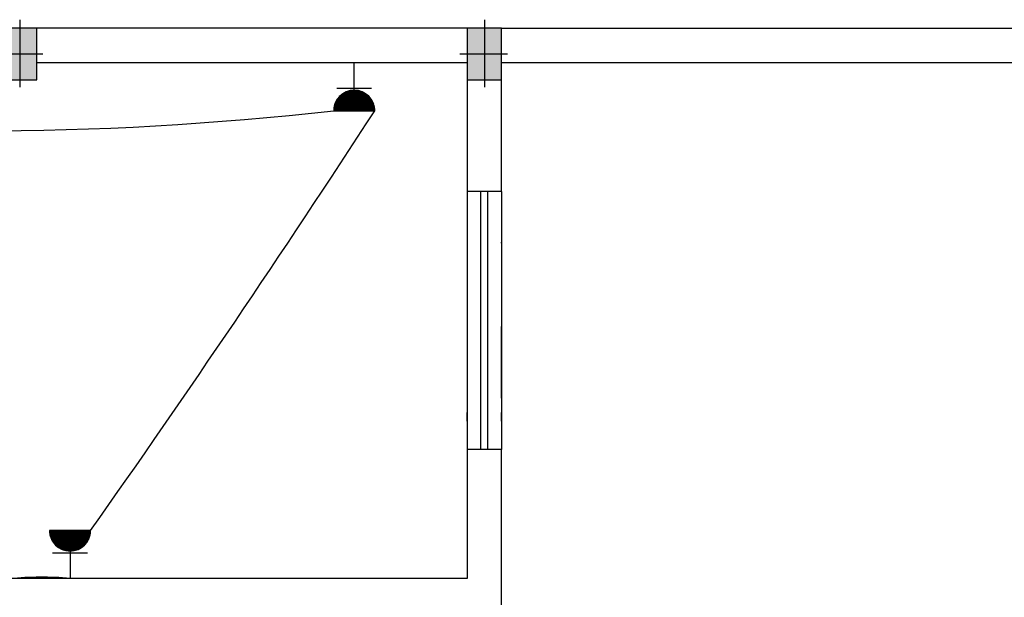
# Model space of a CAD drawing. Extents: x 2318 to 2739, y 290 to 503.
# Drawn here: x 2336 to 2341, y 455 to 458 of the extents above; entities that cross this region are included whole.
import ezdxf

# ---------------------------------------------------------------- set-up
doc = ezdxf.new("R2010")
doc.units = 0
doc.header["$MEASUREMENT"] = 0
doc.linetypes.add('DASHDOT', pattern=[1, 0.5, -0.25, 0, -0.25])
doc.layers.get('0').update_dxf_attribs({"color": 8, "linetype": 'CONTINUOUS'})
for name, color, linetype in [('22', 8, 'CONTINUOUS'), ('33', 8, 'DASHDOT'), ('44', 8, 'CONTINUOUS'), ('6', 8, 'CONTINUOUS'), ('ELEC', 5, 'CONTINUOUS'), ('PRIZ', 7, 'CONTINUOUS')]:
    doc.layers.add(name, color=color, linetype=linetype)

# ---------------------------------------------------------------- blocks, each defined once
blk = doc.blocks.new('89o8')
at = {"layer": '6', "linetype": 'ByBlock'}
h = blk.add_hatch(color=256, dxfattribs=at)
h.paths.add_polyline_path([(0.1049, 0.15), (0.0049, 0.15), (0.0049, 0), (0.1049, 0)])
h.paths.add_polyline_path([(-0.0951, 0), (0.0049, 0), (0.0049, 0.15), (-0.0951, 0.15)])
h.paths.add_polyline_path([(0.0049, 0), (-0.0951, 0), (-0.0951, -0.15), (0.0049, -0.15)])
h.paths.add_polyline_path([(0.0049, -0.15), (0.1049, -0.15), (0.1049, 0), (0.0049, 0)])
for p, q in [((0.0049, 0.1993), (0.0049, -0.1925)), ((-0.1386, 0), (0.1386, 0))]:
    blk.add_line(p, q, dxfattribs=at)
blk.add_lwpolyline([(0.1049, 0.15), (-0.0951, 0.15), (-0.0951, -0.15), (0.1049, -0.15)], close=True, dxfattribs=at)
blk = doc.blocks.new('*X56')
at = {"color": 0}
for p, q in [((19919.12, 7096.96), (19907.13, 7108.94)), ((19918.94, 7096.96), (19907.13, 7108.76)), ((19907.14, 7108.51), (19907.59, 7108.96)), ((19907.14, 7108.68), (19907.41, 7108.96)), ((19918.76, 7096.96), (19907.14, 7108.58)), ((19907.15, 7108.34), (19907.77, 7108.96)), ((19918.58, 7096.97), (19907.15, 7108.4)), ((19907.16, 7108.17), (19907.94, 7108.96)), ((19918.39, 7096.98), (19907.16, 7108.21)), ((19907.17, 7108.01), (19908.12, 7108.96)), ((19918.2, 7096.99), (19907.17, 7108.02)), ((19907.18, 7107.84), (19908.3, 7108.96)), ((19918, 7097.01), (19907.19, 7107.83)), ((19907.2, 7107.68), (19908.47, 7108.96)), ((19917.81, 7097.03), (19907.21, 7107.63)), ((19907.22, 7107.52), (19908.65, 7108.96)), ((19917.61, 7097.05), (19907.23, 7107.43)), ((19907.24, 7107.37), (19908.83, 7108.96)), ((19907.26, 7107.21), (19909, 7108.96)), ((19917.4, 7097.08), (19907.26, 7107.23)), ((19907.28, 7107.06), (19909.18, 7108.96)), ((19917.19, 7097.11), (19907.29, 7107.02)), ((19919.29, 7096.96), (19907.3, 7108.96)), ((19907.31, 7106.91), (19909.36, 7108.96)), ((19916.98, 7097.15), (19907.33, 7106.8)), ((19907.34, 7106.76), (19909.53, 7108.96)), ((19907.36, 7106.61), (19909.71, 7108.96)), ((19916.76, 7097.19), (19907.37, 7106.59)), ((19907.39, 7106.46), (19909.89, 7108.96)), ((19916.54, 7097.24), (19907.42, 7106.36)), ((19907.43, 7106.32), (19910.06, 7108.96)), ((19907.46, 7106.17), (19910.24, 7108.96)), ((19919.47, 7096.96), (19907.47, 7108.96)), ((19916.31, 7097.29), (19907.47, 7106.13)), ((19907.49, 7106.03), (19910.42, 7108.96)), ((19907.53, 7105.89), (19910.59, 7108.96)), ((19916.07, 7097.35), (19907.53, 7105.89)), ((19907.57, 7105.75), (19910.77, 7108.96)), ((19915.83, 7097.42), (19907.6, 7105.65)), ((19907.61, 7105.62), (19910.95, 7108.96)), ((19907.65, 7105.48), (19911.12, 7108.96)), ((19919.64, 7096.97), (19907.65, 7108.96)), ((19915.57, 7097.5), (19907.67, 7105.4)), ((19907.69, 7105.34), (19911.3, 7108.96)), ((19907.73, 7105.21), (19911.48, 7108.96)), ((19915.31, 7097.58), (19907.76, 7105.14)), ((19907.78, 7105.08), (19911.66, 7108.96)), ((19907.82, 7104.95), (19911.83, 7108.96)), ((19919.81, 7096.98), (19907.83, 7108.96)), ((19915.04, 7097.68), (19907.85, 7104.87)), ((19907.87, 7104.82), (19912.01, 7108.96)), ((19907.92, 7104.69), (19912.19, 7108.96)), ((19914.76, 7097.78), (19907.96, 7104.58)), ((19907.97, 7104.56), (19912.36, 7108.96)), ((19919.97, 7096.99), (19908, 7108.96)), ((19908.02, 7104.43), (19912.54, 7108.96)), ((19908.07, 7104.31), (19912.72, 7108.96)), ((19914.46, 7097.9), (19908.08, 7104.28)), ((19908.12, 7104.19), (19912.89, 7108.96)), ((19908.18, 7104.06), (19913.07, 7108.96)), ((19920.14, 7097), (19908.18, 7108.96)), ((19908.23, 7103.94), (19913.25, 7108.96)), ((19908.29, 7103.82), (19913.42, 7108.96)), ((19908.34, 7103.7), (19913.6, 7108.96)), ((19920.3, 7097.01), (19908.36, 7108.96)), ((19908.4, 7103.58), (19913.78, 7108.96)), ((19908.46, 7103.47), (19913.95, 7108.96)), ((19908.52, 7103.35), (19914.13, 7108.96)), ((19920.46, 7097.03), (19908.53, 7108.96)), ((19908.58, 7103.23), (19914.31, 7108.96)), ((19908.65, 7103.12), (19914.48, 7108.96)), ((19908.71, 7103.01), (19914.66, 7108.96)), ((19920.62, 7097.05), (19908.71, 7108.96)), ((19908.78, 7102.9), (19914.84, 7108.96)), ((19908.84, 7102.78), (19915.01, 7108.96)), ((19920.77, 7097.07), (19908.89, 7108.96)), ((19908.91, 7102.67), (19915.19, 7108.96)), ((19908.98, 7102.57), (19915.37, 7108.96)), ((19909.04, 7102.46), (19915.54, 7108.96)), ((19920.93, 7097.09), (19909.06, 7108.96)), ((19909.11, 7102.35), (19915.72, 7108.96)), ((19909.19, 7102.24), (19915.9, 7108.96)), ((19921.08, 7097.12), (19909.24, 7108.96)), ((19909.26, 7102.14), (19916.07, 7108.96)), ((19909.33, 7102.03), (19916.25, 7108.96)), ((19909.4, 7101.93), (19916.43, 7108.96)), ((19921.23, 7097.14), (19909.42, 7108.96)), ((19909.48, 7101.83), (19916.61, 7108.96)), ((19909.55, 7101.73), (19916.78, 7108.96)), ((19921.38, 7097.17), (19909.59, 7108.96)), ((19909.63, 7101.63), (19916.96, 7108.96)), ((19909.71, 7101.53), (19917.14, 7108.96)), ((19921.53, 7097.2), (19909.77, 7108.96)), ((19909.79, 7101.43), (19917.31, 7108.96)), ((19909.87, 7101.33), (19917.49, 7108.96)), ((19909.95, 7101.24), (19917.67, 7108.96)), ((19921.67, 7097.23), (19909.95, 7108.96)), ((19910.03, 7101.14), (19917.84, 7108.96)), ((19910.11, 7101.05), (19918.02, 7108.96)), ((19921.82, 7097.26), (19910.12, 7108.96)), ((19910.19, 7100.95), (19918.2, 7108.96)), ((19910.28, 7100.86), (19918.37, 7108.96)), ((19921.96, 7097.3), (19910.3, 7108.96)), ((19910.36, 7100.77), (19918.55, 7108.96)), ((19910.45, 7100.68), (19918.73, 7108.96)), ((19922.1, 7097.33), (19910.48, 7108.96)), ((19910.53, 7100.59), (19918.9, 7108.96)), ((19910.62, 7100.5), (19919.08, 7108.96)), ((19922.24, 7097.37), (19910.65, 7108.96)), ((19910.71, 7100.41), (19919.26, 7108.96)), ((19910.8, 7100.32), (19919.43, 7108.96)), ((19922.38, 7097.41), (19910.83, 7108.96)), ((19910.89, 7100.24), (19919.61, 7108.96)), ((19910.98, 7100.15), (19919.79, 7108.96)), ((19922.52, 7097.44), (19911.01, 7108.96)), ((19911.07, 7100.07), (19919.96, 7108.96)), ((19911.17, 7099.98), (19920.14, 7108.96)), ((19922.66, 7097.49), (19911.18, 7108.96)), ((19911.26, 7099.9), (19920.32, 7108.96)), ((19911.36, 7099.82), (19920.49, 7108.96)), ((19922.79, 7097.53), (19911.36, 7108.96)), ((19911.45, 7099.74), (19920.67, 7108.96)), ((19922.92, 7097.57), (19911.54, 7108.96)), ((19911.55, 7099.66), (19920.85, 7108.96)), ((19911.65, 7099.58), (19921.02, 7108.96)), ((19923.06, 7097.62), (19911.71, 7108.96)), ((19911.74, 7099.5), (19921.2, 7108.96)), ((19911.84, 7099.42), (19921.38, 7108.96)), ((19923.19, 7097.66), (19911.89, 7108.96)), ((19911.95, 7099.35), (19921.55, 7108.96)), ((19912.05, 7099.27), (19921.73, 7108.96)), ((19923.32, 7097.71), (19912.07, 7108.96)), ((19912.15, 7099.2), (19921.91, 7108.96)), ((19912.25, 7099.12), (19922.09, 7108.96)), ((19923.44, 7097.76), (19912.25, 7108.96)), ((19912.36, 7099.05), (19922.26, 7108.96)), ((19923.57, 7097.81), (19912.42, 7108.96)), ((19912.46, 7098.98), (19922.44, 7108.96)), ((19912.57, 7098.91), (19922.62, 7108.96)), ((19923.7, 7097.86), (19912.6, 7108.96)), ((19912.68, 7098.84), (19922.79, 7108.96)), ((19923.82, 7097.91), (19912.78, 7108.96)), ((19912.79, 7098.77), (19922.97, 7108.96)), ((19912.89, 7098.71), (19923.15, 7108.96)), ((19923.94, 7097.96), (19912.95, 7108.96)), ((19913, 7098.64), (19923.32, 7108.96)), ((19913.12, 7098.57), (19923.5, 7108.96)), ((19924.07, 7098.02), (19913.13, 7108.96)), ((19913.23, 7098.51), (19923.68, 7108.96)), ((19924.19, 7098.07), (19913.31, 7108.96)), ((19913.34, 7098.45), (19923.85, 7108.96)), ((19913.46, 7098.38), (19924.03, 7108.96)), ((19924.31, 7098.13), (19913.48, 7108.96)), ((19913.57, 7098.32), (19924.21, 7108.96)), ((19924.43, 7098.19), (19913.66, 7108.96)), ((19913.69, 7098.26), (19924.38, 7108.96)), ((19913.81, 7098.2), (19924.56, 7108.96)), ((19924.55, 7098.25), (19913.84, 7108.96)), ((19913.93, 7098.15), (19924.74, 7108.96)), ((19924.66, 7098.31), (19914.01, 7108.96)), ((19914.05, 7098.09), (19924.91, 7108.96)), ((19914.17, 7098.03), (19925.09, 7108.96)), ((19924.78, 7098.37), (19914.19, 7108.96)), ((19914.29, 7097.98), (19925.27, 7108.96)), ((19924.89, 7098.43), (19914.37, 7108.96)), ((19914.41, 7097.92), (19925.44, 7108.96)), ((19914.54, 7097.87), (19925.62, 7108.96)), ((19925.01, 7098.49), (19914.54, 7108.96)), ((19914.66, 7097.82), (19925.8, 7108.96)), ((19925.12, 7098.56), (19914.72, 7108.96)), ((19914.79, 7097.77), (19925.97, 7108.96)), ((19925.23, 7098.62), (19914.9, 7108.96)), ((19914.92, 7097.72), (19926.15, 7108.96)), ((19915.05, 7097.67), (19926.33, 7108.96)), ((19925.34, 7098.69), (19915.07, 7108.96)), ((19915.18, 7097.63), (19926.5, 7108.96)), ((19925.45, 7098.76), (19915.25, 7108.96)), ((19915.31, 7097.58), (19926.68, 7108.96)), ((19925.56, 7098.82), (19915.43, 7108.96)), ((19915.44, 7097.54), (19926.86, 7108.96)), ((19915.57, 7097.5), (19927.03, 7108.96)), ((19925.67, 7098.89), (19915.6, 7108.96)), ((19915.71, 7097.46), (19927.21, 7108.96)), ((19925.77, 7098.96), (19915.78, 7108.96)), ((19915.85, 7097.42), (19927.39, 7108.96)), ((19925.88, 7099.03), (19915.96, 7108.96)), ((19915.99, 7097.38), (19927.57, 7108.96)), ((19916.12, 7097.34), (19927.74, 7108.96)), ((19925.98, 7099.11), (19916.13, 7108.96)), ((19916.27, 7097.3), (19927.92, 7108.96)), ((19926.09, 7099.18), (19916.31, 7108.96)), ((19916.41, 7097.27), (19928.1, 7108.96)), ((19926.19, 7099.25), (19916.49, 7108.96)), ((19916.55, 7097.24), (19928.27, 7108.96)), ((19926.29, 7099.33), (19916.66, 7108.96)), ((19916.7, 7097.21), (19928.45, 7108.96)), ((19926.39, 7099.4), (19916.84, 7108.96)), ((19916.85, 7097.18), (19928.63, 7108.96)), ((19916.99, 7097.15), (19928.8, 7108.96)), ((19926.49, 7099.48), (19917.02, 7108.96)), ((19917.15, 7097.12), (19928.98, 7108.96)), ((19926.59, 7099.56), (19917.19, 7108.96)), ((19917.3, 7097.1), (19929.16, 7108.96)), ((19926.69, 7099.64), (19917.37, 7108.96)), ((19917.45, 7097.07), (19929.33, 7108.96)), ((19926.79, 7099.72), (19917.55, 7108.96)), ((19917.61, 7097.05), (19929.51, 7108.96)), ((19926.88, 7099.8), (19917.73, 7108.96)), ((19917.76, 7097.03), (19929.69, 7108.96)), ((19926.98, 7099.88), (19917.9, 7108.96)), ((19917.92, 7097.02), (19929.86, 7108.96)), ((19927.07, 7099.96), (19918.08, 7108.96)), ((19918.09, 7097), (19930.04, 7108.96)), ((19918.25, 7096.99), (19930.22, 7108.96)), ((19927.17, 7100.04), (19918.26, 7108.96)), ((19918.42, 7096.98), (19930.39, 7108.96)), ((19927.26, 7100.13), (19918.43, 7108.96)), ((19918.58, 7096.97), (19930.57, 7108.96)), ((19927.35, 7100.21), (19918.61, 7108.96)), ((19918.75, 7096.96), (19930.75, 7108.96)), ((19927.44, 7100.3), (19918.79, 7108.96)), ((19918.93, 7096.96), (19930.92, 7108.96)), ((19927.53, 7100.39), (19918.96, 7108.96)), ((19919.1, 7096.96), (19931.1, 7108.96)), ((19927.62, 7100.48), (19919.14, 7108.96)), ((19919.28, 7096.96), (19931.13, 7108.81)), ((19927.71, 7100.56), (19919.32, 7108.96)), ((19919.46, 7096.96), (19931.13, 7108.63)), ((19927.8, 7100.65), (19919.49, 7108.96)), ((19919.64, 7096.97), (19931.12, 7108.45)), ((19927.88, 7100.74), (19919.67, 7108.96)), ((19919.83, 7096.98), (19931.11, 7108.26)), ((19927.97, 7100.84), (19919.85, 7108.96)), ((19928.05, 7100.93), (19920.02, 7108.96)), ((19920.02, 7096.99), (19931.1, 7108.07)), ((19928.13, 7101.02), (19920.2, 7108.96)), ((19920.21, 7097.01), (19931.08, 7107.88)), ((19928.22, 7101.12), (19920.38, 7108.96)), ((19920.41, 7097.02), (19931.06, 7107.68)), ((19928.3, 7101.21), (19920.55, 7108.96)), ((19920.61, 7097.05), (19931.04, 7107.48)), ((19928.38, 7101.31), (19920.73, 7108.96)), ((19920.81, 7097.07), (19931.01, 7107.28)), ((19928.46, 7101.41), (19920.91, 7108.96)), ((19921.02, 7097.11), (19930.98, 7107.07)), ((19928.54, 7101.5), (19921.08, 7108.96)), ((19921.23, 7097.14), (19930.95, 7106.86)), ((19928.61, 7101.6), (19921.26, 7108.96)), ((19928.69, 7101.7), (19921.44, 7108.96)), ((19921.45, 7097.18), (19930.91, 7106.64)), ((19928.77, 7101.8), (19921.61, 7108.96)), ((19921.67, 7097.23), (19930.86, 7106.42)), ((19928.84, 7101.91), (19921.79, 7108.96)), ((19921.9, 7097.28), (19930.81, 7106.19)), ((19928.92, 7102.01), (19921.97, 7108.96)), ((19922.13, 7097.34), (19930.75, 7105.95)), ((19928.99, 7102.11), (19922.14, 7108.96)), ((19929.06, 7102.22), (19922.32, 7108.96)), ((19922.38, 7097.4), (19930.69, 7105.71)), ((19929.13, 7102.32), (19922.5, 7108.96)), ((19922.63, 7097.48), (19930.61, 7105.46)), ((19929.2, 7102.43), (19922.67, 7108.96)), ((19929.27, 7102.54), (19922.85, 7108.96)), ((19922.88, 7097.56), (19930.53, 7105.2)), ((19929.34, 7102.65), (19923.03, 7108.96)), ((19923.15, 7097.65), (19930.44, 7104.94)), ((19929.41, 7102.76), (19923.21, 7108.96)), ((19929.47, 7102.87), (19923.38, 7108.96)), ((19923.43, 7097.75), (19930.33, 7104.66)), ((19929.54, 7102.98), (19923.56, 7108.96)), ((19923.73, 7097.87), (19930.22, 7104.36)), ((19929.6, 7103.09), (19923.74, 7108.96)), ((19929.66, 7103.21), (19923.91, 7108.96)), ((19929.73, 7103.32), (19924.09, 7108.96)), ((19929.79, 7103.44), (19924.27, 7108.96)), ((19929.85, 7103.55), (19924.44, 7108.96)), ((19929.91, 7103.67), (19924.62, 7108.96)), ((19929.96, 7103.79), (19924.8, 7108.96)), ((19930.02, 7103.91), (19924.97, 7108.96)), ((19930.07, 7104.03), (19925.15, 7108.96)), ((19930.13, 7104.15), (19925.33, 7108.96)), ((19930.18, 7104.28), (19925.5, 7108.96)), ((19930.23, 7104.4), (19925.68, 7108.96)), ((19930.29, 7104.53), (19925.86, 7108.96)), ((19930.33, 7104.66), (19926.03, 7108.96)), ((19930.38, 7104.78), (19926.21, 7108.96)), ((19930.43, 7104.91), (19926.39, 7108.96)), ((19930.48, 7105.04), (19926.56, 7108.96)), ((19930.52, 7105.18), (19926.74, 7108.96)), ((19930.56, 7105.31), (19926.92, 7108.96)), ((19930.61, 7105.44), (19927.09, 7108.96)), ((19930.65, 7105.58), (19927.27, 7108.96)), ((19930.69, 7105.72), (19927.45, 7108.96)), ((19930.72, 7105.86), (19927.62, 7108.96)), ((19930.76, 7106), (19927.8, 7108.96)), ((19930.8, 7106.14), (19927.98, 7108.96)), ((19930.83, 7106.28), (19928.15, 7108.96)), ((19930.86, 7106.43), (19928.33, 7108.96)), ((19930.89, 7106.57), (19928.51, 7108.96)), ((19930.92, 7106.72), (19928.69, 7108.96)), ((19930.95, 7106.87), (19928.86, 7108.96)), ((19930.97, 7107.02), (19929.04, 7108.96)), ((19931, 7107.17), (19929.22, 7108.96)), ((19931.02, 7107.33), (19929.39, 7108.96)), ((19931.04, 7107.48), (19929.57, 7108.96)), ((19931.06, 7107.64), (19929.75, 7108.96)), ((19931.08, 7107.8), (19929.92, 7108.96)), ((19931.09, 7107.97), (19930.1, 7108.96)), ((19931.1, 7108.13), (19930.28, 7108.96)), ((19931.11, 7108.3), (19930.45, 7108.96)), ((19931.12, 7108.46), (19930.63, 7108.96)), ((19931.13, 7108.64), (19930.81, 7108.96)), ((19931.13, 7108.81), (19930.98, 7108.96)), ((19914.14, 7098.04), (19908.22, 7103.97)), ((19913.81, 7098.2), (19908.38, 7103.63)), ((19913.44, 7098.39), (19908.57, 7103.26)), ((19913.03, 7098.62), (19908.8, 7102.86)), ((19912.57, 7098.91), (19909.09, 7102.39)), ((19911.98, 7099.32), (19909.49, 7101.81)), ((19910.9, 7100.23), (19910.4, 7100.72)), ((19924.04, 7098.01), (19930.08, 7104.05)), ((19924.37, 7098.16), (19929.93, 7103.72)), ((19924.73, 7098.34), (19929.75, 7103.36)), ((19925.12, 7098.56), (19929.53, 7102.97)), ((19925.57, 7098.83), (19929.26, 7102.52)), ((19926.11, 7099.2), (19928.89, 7101.98)), ((19926.93, 7099.83), (19928.26, 7101.16))]:
    blk.add_line(p, q, dxfattribs=at)
blk = doc.blocks.new('*X55')
at = {"color": 0}
for p, q in [((19919.12, 7096.96), (19907.13, 7108.94)), ((19918.94, 7096.96), (19907.13, 7108.76)), ((19907.14, 7108.51), (19907.59, 7108.96)), ((19907.14, 7108.68), (19907.41, 7108.96)), ((19918.76, 7096.96), (19907.14, 7108.58)), ((19907.15, 7108.34), (19907.77, 7108.96)), ((19918.58, 7096.97), (19907.15, 7108.4)), ((19907.16, 7108.17), (19907.94, 7108.96)), ((19918.39, 7096.98), (19907.16, 7108.21)), ((19907.17, 7108.01), (19908.12, 7108.96)), ((19918.2, 7096.99), (19907.17, 7108.02)), ((19907.18, 7107.84), (19908.3, 7108.96)), ((19918, 7097.01), (19907.19, 7107.83)), ((19907.2, 7107.68), (19908.47, 7108.96)), ((19917.81, 7097.03), (19907.21, 7107.63)), ((19907.22, 7107.52), (19908.65, 7108.96)), ((19917.61, 7097.05), (19907.23, 7107.43)), ((19907.24, 7107.37), (19908.83, 7108.96)), ((19907.26, 7107.21), (19909, 7108.96)), ((19917.4, 7097.08), (19907.26, 7107.23)), ((19907.28, 7107.06), (19909.18, 7108.96)), ((19917.19, 7097.11), (19907.29, 7107.02)), ((19919.29, 7096.96), (19907.3, 7108.96)), ((19907.31, 7106.91), (19909.36, 7108.96)), ((19916.98, 7097.15), (19907.33, 7106.8)), ((19907.34, 7106.76), (19909.53, 7108.96)), ((19907.36, 7106.61), (19909.71, 7108.96)), ((19916.76, 7097.19), (19907.37, 7106.59)), ((19907.39, 7106.46), (19909.89, 7108.96)), ((19916.54, 7097.24), (19907.42, 7106.36)), ((19907.43, 7106.32), (19910.06, 7108.96)), ((19907.46, 7106.17), (19910.24, 7108.96)), ((19919.47, 7096.96), (19907.47, 7108.96)), ((19916.31, 7097.29), (19907.47, 7106.13)), ((19907.49, 7106.03), (19910.42, 7108.96)), ((19907.53, 7105.89), (19910.59, 7108.96)), ((19916.07, 7097.35), (19907.53, 7105.89)), ((19907.57, 7105.75), (19910.77, 7108.96)), ((19915.83, 7097.42), (19907.6, 7105.65)), ((19907.61, 7105.62), (19910.95, 7108.96)), ((19907.65, 7105.48), (19911.12, 7108.96)), ((19919.64, 7096.97), (19907.65, 7108.96)), ((19915.57, 7097.5), (19907.67, 7105.4)), ((19907.69, 7105.34), (19911.3, 7108.96)), ((19907.73, 7105.21), (19911.48, 7108.96)), ((19915.31, 7097.58), (19907.76, 7105.14)), ((19907.78, 7105.08), (19911.66, 7108.96)), ((19907.82, 7104.95), (19911.83, 7108.96)), ((19919.81, 7096.98), (19907.83, 7108.96)), ((19915.04, 7097.68), (19907.85, 7104.87)), ((19907.87, 7104.82), (19912.01, 7108.96)), ((19907.92, 7104.69), (19912.19, 7108.96)), ((19914.76, 7097.78), (19907.96, 7104.58)), ((19907.97, 7104.56), (19912.36, 7108.96)), ((19919.97, 7096.99), (19908, 7108.96)), ((19908.02, 7104.43), (19912.54, 7108.96)), ((19908.07, 7104.31), (19912.72, 7108.96)), ((19914.46, 7097.9), (19908.08, 7104.28)), ((19908.12, 7104.19), (19912.89, 7108.96)), ((19908.18, 7104.06), (19913.07, 7108.96)), ((19920.14, 7097), (19908.18, 7108.96)), ((19908.23, 7103.94), (19913.25, 7108.96)), ((19908.29, 7103.82), (19913.42, 7108.96)), ((19908.34, 7103.7), (19913.6, 7108.96)), ((19920.3, 7097.01), (19908.36, 7108.96)), ((19908.4, 7103.58), (19913.78, 7108.96)), ((19908.46, 7103.47), (19913.95, 7108.96)), ((19908.52, 7103.35), (19914.13, 7108.96)), ((19920.46, 7097.03), (19908.53, 7108.96)), ((19908.58, 7103.23), (19914.31, 7108.96)), ((19908.65, 7103.12), (19914.48, 7108.96)), ((19908.71, 7103.01), (19914.66, 7108.96)), ((19920.62, 7097.05), (19908.71, 7108.96)), ((19908.78, 7102.9), (19914.84, 7108.96)), ((19908.84, 7102.78), (19915.01, 7108.96)), ((19920.77, 7097.07), (19908.89, 7108.96)), ((19908.91, 7102.67), (19915.19, 7108.96)), ((19908.98, 7102.57), (19915.37, 7108.96)), ((19909.04, 7102.46), (19915.54, 7108.96)), ((19920.93, 7097.09), (19909.06, 7108.96)), ((19909.11, 7102.35), (19915.72, 7108.96)), ((19909.19, 7102.24), (19915.9, 7108.96)), ((19921.08, 7097.12), (19909.24, 7108.96)), ((19909.26, 7102.14), (19916.07, 7108.96)), ((19909.33, 7102.03), (19916.25, 7108.96)), ((19909.4, 7101.93), (19916.43, 7108.96)), ((19921.23, 7097.14), (19909.42, 7108.96)), ((19909.48, 7101.83), (19916.61, 7108.96)), ((19909.55, 7101.73), (19916.78, 7108.96)), ((19921.38, 7097.17), (19909.59, 7108.96)), ((19909.63, 7101.63), (19916.96, 7108.96)), ((19909.71, 7101.53), (19917.14, 7108.96)), ((19921.53, 7097.2), (19909.77, 7108.96)), ((19909.79, 7101.43), (19917.31, 7108.96)), ((19909.87, 7101.33), (19917.49, 7108.96)), ((19909.95, 7101.24), (19917.67, 7108.96)), ((19921.67, 7097.23), (19909.95, 7108.96)), ((19910.03, 7101.14), (19917.84, 7108.96)), ((19910.11, 7101.05), (19918.02, 7108.96)), ((19921.82, 7097.26), (19910.12, 7108.96)), ((19910.19, 7100.95), (19918.2, 7108.96)), ((19910.28, 7100.86), (19918.37, 7108.96)), ((19921.96, 7097.3), (19910.3, 7108.96)), ((19910.36, 7100.77), (19918.55, 7108.96)), ((19910.45, 7100.68), (19918.73, 7108.96)), ((19922.1, 7097.33), (19910.48, 7108.96)), ((19910.53, 7100.59), (19918.9, 7108.96)), ((19910.62, 7100.5), (19919.08, 7108.96)), ((19922.24, 7097.37), (19910.65, 7108.96)), ((19910.71, 7100.41), (19919.26, 7108.96)), ((19910.8, 7100.32), (19919.43, 7108.96)), ((19922.38, 7097.41), (19910.83, 7108.96)), ((19910.89, 7100.24), (19919.61, 7108.96)), ((19910.98, 7100.15), (19919.79, 7108.96)), ((19922.52, 7097.44), (19911.01, 7108.96)), ((19911.07, 7100.07), (19919.96, 7108.96)), ((19911.17, 7099.98), (19920.14, 7108.96)), ((19922.66, 7097.49), (19911.18, 7108.96)), ((19911.26, 7099.9), (19920.32, 7108.96)), ((19911.36, 7099.82), (19920.49, 7108.96)), ((19922.79, 7097.53), (19911.36, 7108.96)), ((19911.45, 7099.74), (19920.67, 7108.96)), ((19922.92, 7097.57), (19911.54, 7108.96)), ((19911.55, 7099.66), (19920.85, 7108.96)), ((19911.65, 7099.58), (19921.02, 7108.96)), ((19923.06, 7097.62), (19911.71, 7108.96)), ((19911.74, 7099.5), (19921.2, 7108.96)), ((19911.84, 7099.42), (19921.38, 7108.96)), ((19923.19, 7097.66), (19911.89, 7108.96)), ((19911.95, 7099.35), (19921.55, 7108.96)), ((19912.05, 7099.27), (19921.73, 7108.96)), ((19923.32, 7097.71), (19912.07, 7108.96)), ((19912.15, 7099.2), (19921.91, 7108.96)), ((19912.25, 7099.12), (19922.09, 7108.96)), ((19923.44, 7097.76), (19912.25, 7108.96)), ((19912.36, 7099.05), (19922.26, 7108.96)), ((19923.57, 7097.81), (19912.42, 7108.96)), ((19912.46, 7098.98), (19922.44, 7108.96)), ((19912.57, 7098.91), (19922.62, 7108.96)), ((19923.7, 7097.86), (19912.6, 7108.96)), ((19912.68, 7098.84), (19922.79, 7108.96)), ((19923.82, 7097.91), (19912.78, 7108.96)), ((19912.79, 7098.77), (19922.97, 7108.96)), ((19912.89, 7098.71), (19923.15, 7108.96)), ((19923.94, 7097.96), (19912.95, 7108.96)), ((19913, 7098.64), (19923.32, 7108.96)), ((19913.12, 7098.57), (19923.5, 7108.96)), ((19924.07, 7098.02), (19913.13, 7108.96)), ((19913.23, 7098.51), (19923.68, 7108.96)), ((19924.19, 7098.07), (19913.31, 7108.96)), ((19913.34, 7098.45), (19923.85, 7108.96)), ((19913.46, 7098.38), (19924.03, 7108.96)), ((19924.31, 7098.13), (19913.48, 7108.96)), ((19913.57, 7098.32), (19924.21, 7108.96)), ((19924.43, 7098.19), (19913.66, 7108.96)), ((19913.69, 7098.26), (19924.38, 7108.96)), ((19913.81, 7098.2), (19924.56, 7108.96)), ((19924.55, 7098.25), (19913.84, 7108.96)), ((19913.93, 7098.15), (19924.74, 7108.96)), ((19924.66, 7098.31), (19914.01, 7108.96)), ((19914.05, 7098.09), (19924.91, 7108.96)), ((19914.17, 7098.03), (19925.09, 7108.96)), ((19924.78, 7098.37), (19914.19, 7108.96)), ((19914.29, 7097.98), (19925.27, 7108.96)), ((19924.89, 7098.43), (19914.37, 7108.96)), ((19914.41, 7097.92), (19925.44, 7108.96)), ((19914.54, 7097.87), (19925.62, 7108.96)), ((19925.01, 7098.49), (19914.54, 7108.96)), ((19914.66, 7097.82), (19925.8, 7108.96)), ((19925.12, 7098.56), (19914.72, 7108.96)), ((19914.79, 7097.77), (19925.97, 7108.96)), ((19925.23, 7098.62), (19914.9, 7108.96)), ((19914.92, 7097.72), (19926.15, 7108.96)), ((19915.05, 7097.67), (19926.33, 7108.96)), ((19925.34, 7098.69), (19915.07, 7108.96)), ((19915.18, 7097.63), (19926.5, 7108.96)), ((19925.45, 7098.76), (19915.25, 7108.96)), ((19915.31, 7097.58), (19926.68, 7108.96)), ((19925.56, 7098.82), (19915.43, 7108.96)), ((19915.44, 7097.54), (19926.86, 7108.96)), ((19915.57, 7097.5), (19927.03, 7108.96)), ((19925.67, 7098.89), (19915.6, 7108.96)), ((19915.71, 7097.46), (19927.21, 7108.96)), ((19925.77, 7098.96), (19915.78, 7108.96)), ((19915.85, 7097.42), (19927.39, 7108.96)), ((19925.88, 7099.03), (19915.96, 7108.96)), ((19915.99, 7097.38), (19927.57, 7108.96)), ((19916.12, 7097.34), (19927.74, 7108.96)), ((19925.98, 7099.11), (19916.13, 7108.96)), ((19916.27, 7097.3), (19927.92, 7108.96)), ((19926.09, 7099.18), (19916.31, 7108.96)), ((19916.41, 7097.27), (19928.1, 7108.96)), ((19926.19, 7099.25), (19916.49, 7108.96)), ((19916.55, 7097.24), (19928.27, 7108.96)), ((19926.29, 7099.33), (19916.66, 7108.96)), ((19916.7, 7097.21), (19928.45, 7108.96)), ((19926.39, 7099.4), (19916.84, 7108.96)), ((19916.85, 7097.18), (19928.63, 7108.96)), ((19916.99, 7097.15), (19928.8, 7108.96)), ((19926.49, 7099.48), (19917.02, 7108.96)), ((19917.15, 7097.12), (19928.98, 7108.96)), ((19926.59, 7099.56), (19917.19, 7108.96)), ((19917.3, 7097.1), (19929.16, 7108.96)), ((19926.69, 7099.64), (19917.37, 7108.96)), ((19917.45, 7097.07), (19929.33, 7108.96)), ((19926.79, 7099.72), (19917.55, 7108.96)), ((19917.61, 7097.05), (19929.51, 7108.96)), ((19926.88, 7099.8), (19917.73, 7108.96)), ((19917.76, 7097.03), (19929.69, 7108.96)), ((19926.98, 7099.88), (19917.9, 7108.96)), ((19917.92, 7097.02), (19929.86, 7108.96)), ((19927.07, 7099.96), (19918.08, 7108.96)), ((19918.09, 7097), (19930.04, 7108.96)), ((19918.25, 7096.99), (19930.22, 7108.96)), ((19927.17, 7100.04), (19918.26, 7108.96)), ((19918.42, 7096.98), (19930.39, 7108.96)), ((19927.26, 7100.13), (19918.43, 7108.96)), ((19918.58, 7096.97), (19930.57, 7108.96)), ((19927.35, 7100.21), (19918.61, 7108.96)), ((19918.75, 7096.96), (19930.75, 7108.96)), ((19927.44, 7100.3), (19918.79, 7108.96)), ((19918.93, 7096.96), (19930.92, 7108.96)), ((19927.53, 7100.39), (19918.96, 7108.96)), ((19919.1, 7096.96), (19931.1, 7108.96)), ((19927.62, 7100.48), (19919.14, 7108.96)), ((19919.28, 7096.96), (19931.13, 7108.81)), ((19927.71, 7100.56), (19919.32, 7108.96)), ((19919.46, 7096.96), (19931.13, 7108.63)), ((19927.8, 7100.65), (19919.49, 7108.96)), ((19919.64, 7096.97), (19931.12, 7108.45)), ((19927.88, 7100.74), (19919.67, 7108.96)), ((19919.83, 7096.98), (19931.11, 7108.26)), ((19927.97, 7100.84), (19919.85, 7108.96)), ((19928.05, 7100.93), (19920.02, 7108.96)), ((19920.02, 7096.99), (19931.1, 7108.07)), ((19928.13, 7101.02), (19920.2, 7108.96)), ((19920.21, 7097.01), (19931.08, 7107.88)), ((19928.22, 7101.12), (19920.38, 7108.96)), ((19920.41, 7097.02), (19931.06, 7107.68)), ((19928.3, 7101.21), (19920.55, 7108.96)), ((19920.61, 7097.05), (19931.04, 7107.48)), ((19928.38, 7101.31), (19920.73, 7108.96)), ((19920.81, 7097.07), (19931.01, 7107.28)), ((19928.46, 7101.41), (19920.91, 7108.96)), ((19921.02, 7097.11), (19930.98, 7107.07)), ((19928.54, 7101.5), (19921.08, 7108.96)), ((19921.23, 7097.14), (19930.95, 7106.86)), ((19928.61, 7101.6), (19921.26, 7108.96)), ((19928.69, 7101.7), (19921.44, 7108.96)), ((19921.45, 7097.18), (19930.91, 7106.64)), ((19928.77, 7101.8), (19921.61, 7108.96)), ((19921.67, 7097.23), (19930.86, 7106.42)), ((19928.84, 7101.91), (19921.79, 7108.96)), ((19921.9, 7097.28), (19930.81, 7106.19)), ((19928.92, 7102.01), (19921.97, 7108.96)), ((19922.13, 7097.34), (19930.75, 7105.95)), ((19928.99, 7102.11), (19922.14, 7108.96)), ((19929.06, 7102.22), (19922.32, 7108.96)), ((19922.38, 7097.4), (19930.69, 7105.71)), ((19929.13, 7102.32), (19922.5, 7108.96)), ((19922.63, 7097.48), (19930.61, 7105.46)), ((19929.2, 7102.43), (19922.67, 7108.96)), ((19929.27, 7102.54), (19922.85, 7108.96)), ((19922.88, 7097.56), (19930.53, 7105.2)), ((19929.34, 7102.65), (19923.03, 7108.96)), ((19923.15, 7097.65), (19930.44, 7104.94)), ((19929.41, 7102.76), (19923.21, 7108.96)), ((19929.47, 7102.87), (19923.38, 7108.96)), ((19923.43, 7097.75), (19930.33, 7104.66)), ((19929.54, 7102.98), (19923.56, 7108.96)), ((19923.73, 7097.87), (19930.22, 7104.36)), ((19929.6, 7103.09), (19923.74, 7108.96)), ((19929.66, 7103.21), (19923.91, 7108.96)), ((19929.73, 7103.32), (19924.09, 7108.96)), ((19929.79, 7103.44), (19924.27, 7108.96)), ((19929.85, 7103.55), (19924.44, 7108.96)), ((19929.91, 7103.67), (19924.62, 7108.96)), ((19929.96, 7103.79), (19924.8, 7108.96)), ((19930.02, 7103.91), (19924.97, 7108.96)), ((19930.07, 7104.03), (19925.15, 7108.96)), ((19930.13, 7104.15), (19925.33, 7108.96)), ((19930.18, 7104.28), (19925.5, 7108.96)), ((19930.23, 7104.4), (19925.68, 7108.96)), ((19930.29, 7104.53), (19925.86, 7108.96)), ((19930.33, 7104.66), (19926.03, 7108.96)), ((19930.38, 7104.78), (19926.21, 7108.96)), ((19930.43, 7104.91), (19926.39, 7108.96)), ((19930.48, 7105.04), (19926.56, 7108.96)), ((19930.52, 7105.18), (19926.74, 7108.96)), ((19930.56, 7105.31), (19926.92, 7108.96)), ((19930.61, 7105.44), (19927.09, 7108.96)), ((19930.65, 7105.58), (19927.27, 7108.96)), ((19930.69, 7105.72), (19927.45, 7108.96)), ((19930.72, 7105.86), (19927.62, 7108.96)), ((19930.76, 7106), (19927.8, 7108.96)), ((19930.8, 7106.14), (19927.98, 7108.96)), ((19930.83, 7106.28), (19928.15, 7108.96)), ((19930.86, 7106.43), (19928.33, 7108.96)), ((19930.89, 7106.57), (19928.51, 7108.96)), ((19930.92, 7106.72), (19928.69, 7108.96)), ((19930.95, 7106.87), (19928.86, 7108.96)), ((19930.97, 7107.02), (19929.04, 7108.96)), ((19931, 7107.17), (19929.22, 7108.96)), ((19931.02, 7107.33), (19929.39, 7108.96)), ((19931.04, 7107.48), (19929.57, 7108.96)), ((19931.06, 7107.64), (19929.75, 7108.96)), ((19931.08, 7107.8), (19929.92, 7108.96)), ((19931.09, 7107.97), (19930.1, 7108.96)), ((19931.1, 7108.13), (19930.28, 7108.96)), ((19931.11, 7108.3), (19930.45, 7108.96)), ((19931.12, 7108.46), (19930.63, 7108.96)), ((19931.13, 7108.64), (19930.81, 7108.96)), ((19931.13, 7108.81), (19930.98, 7108.96)), ((19914.14, 7098.04), (19908.22, 7103.97)), ((19913.81, 7098.2), (19908.38, 7103.63)), ((19913.44, 7098.39), (19908.57, 7103.26)), ((19913.03, 7098.62), (19908.8, 7102.86)), ((19912.57, 7098.91), (19909.09, 7102.39)), ((19911.98, 7099.32), (19909.49, 7101.81)), ((19910.9, 7100.23), (19910.4, 7100.72)), ((19924.04, 7098.01), (19930.08, 7104.05)), ((19924.37, 7098.16), (19929.93, 7103.72)), ((19924.73, 7098.34), (19929.75, 7103.36)), ((19925.12, 7098.56), (19929.53, 7102.97)), ((19925.57, 7098.83), (19929.26, 7102.52)), ((19926.11, 7099.2), (19928.89, 7101.98)), ((19926.93, 7099.83), (19928.26, 7101.16))]:
    blk.add_line(p, q, dxfattribs=at)

msp = doc.modelspace()

# ---------------------------------------------------------------- linework, layer by layer
at = {"layer": '22'}
for p, q in [((2338.2695, 457.4639), (2338.2695, 455.9639)), ((2338.3495, 455.9639), (2338.3495, 457.4639)), ((2338.3895, 455.9639), (2338.3895, 457.4639)), ((2338.4695, 457.4639), (2338.4695, 455.9639)), ((2338.4695, 457.1639), (2338.4695, 457.1704)), ((2338.4695, 456.2639), (2338.4695, 456.6799)), ((2338.2695, 456.1303), (2338.2695, 456.1803)), ((2338.2695, 456.1303), (2338.2695, 456.1803)), ((2338.4695, 456.1303), (2338.4695, 456.1803)), ((2338.2695, 455.9639), (2338.2695, 455.2139)), ((2338.4695, 455.9639), (2338.2695, 455.9639)), ((2338.4695, 455.0139), (2338.4695, 455.9639)), ((2338.2695, 455.2139), (2335.5695, 455.2139))]:
    msp.add_line(p, q, dxfattribs=at)
at = {"layer": '33', "linetype": 'Continuous'}
for p, q in [((2338.4695, 458.4139), (2346.8395, 458.4139)), ((2338.4695, 458.2139), (2346.8395, 458.2139))]:
    msp.add_line(p, q, dxfattribs=at)
at = {"layer": '44', "linetype": 'Continuous'}
for p, q in [((2338.4695, 458.4139), (2330.3895, 458.4139)), ((2335.7695, 458.2139), (2338.2695, 458.2139)), ((2338.2695, 458.2139), (2338.2695, 457.4639)), ((2338.4695, 457.4639), (2338.4695, 458.2139)), ((2338.4695, 457.4639), (2338.2695, 457.4639))]:
    msp.add_line(p, q, dxfattribs=at)
at = {"layer": 'ELEC', "linetype": 'ByBlock'}
for centre, radius, start, end in [((2335.4192, 476.2103), 18.3934, 263.52338, 276.47662), ((2274.607, 498.8571), 75.2295, 324.80107, 327.045495), ((2335.7963, 453.7236), 1.4995, 83.652, 161.885)]:
    msp.add_arc(centre, radius, start, end, dxfattribs=at)
at = {"layer": 'PRIZ', "color": 4}
for p, q in [((2337.6131, 458.0534), (2337.6131, 458.2139)), ((2337.5122, 458.065), (2337.7141, 458.065)), ((2337.494, 457.9343), (2337.7323, 457.9343)), ((2336.0812, 455.4935), (2335.8429, 455.4935)), ((2336.063, 455.3628), (2335.8611, 455.3628)), ((2335.9621, 455.3744), (2335.9621, 455.2139))]:
    msp.add_line(p, q, dxfattribs=at)
for centre, start, end in [((2337.6131, 457.9343), 0, 180), ((2335.9621, 455.4935), 180, 0)]:
    msp.add_arc(centre, 0.1191, start, end, dxfattribs=at)

# ---------------------------------------------------------------- block references
at = {"layer": '22', "linetype": 'ByBlock'}
for p in [(2335.6646, 458.2639), (2338.3646, 458.2639)]:
    msp.add_blockref('89o8', p, dxfattribs=at)
at = {"layer": 'PRIZ', "color": 1, "extrusion": (0, 0, -1), "xscale": 0.009929078014238257, "yscale": 0.009929078014238257, "zscale": -0.009929078014184398, "rotation": 180}
msp.add_blockref('*X55', (-2139.8345, 528.5197), dxfattribs=at)
at = {"layer": 'PRIZ', "color": 1, "extrusion": (0, 0, -1), "xscale": 0.009929078014010884, "yscale": 0.009929078014010884, "zscale": -0.009929078014184398}
msp.add_blockref('*X56', (-2533.7407, 384.9081), dxfattribs=at)

doc.saveas('drawing.dxf')
